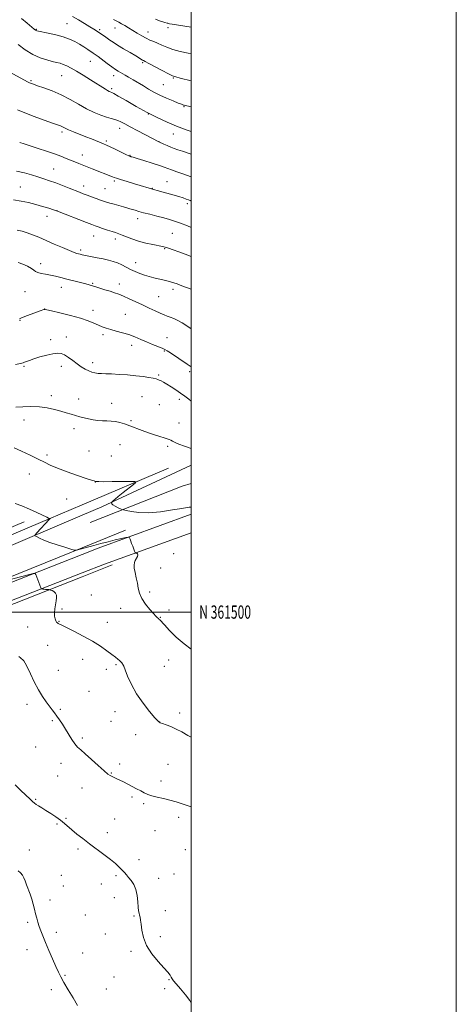
# Model space of a CAD drawing. Extents: x 2187300 to 2190200, y 359800 to 362700.
# Drawn here: x 2189871 to 2190200, y 361204 to 361947 of the extents above; entities that cross this region are included whole.
import ezdxf
from ezdxf.enums import TextEntityAlignment as Align

# ---------------------------------------------------------------- set-up
doc = ezdxf.new("R2010")
doc.units = 0
doc.header["$MEASUREMENT"] = 0
for name, color, linetype, lineweight in [('32000', 7, 'Continuous', 0), ('32001', 7, 'Continuous', 0), ('DTM HARD BREAKLINE', 7, 'Continuous', 0), ('DTM SPOT ELEVATION', 2, 'Continuous', 13), ('INDEX CONTOUR', 41, 'Continuous', 13), ('INTERMEDIATE CONTOUR', 44, 'Continuous', 0)]:
    doc.layers.add(name, color=color, linetype=linetype, lineweight=lineweight)
doc.styles.add('Style-WORKING', font='WORKING.shx')

msp = doc.modelspace()

# ---------------------------------------------------------------- linework, layer by layer
at = {"layer": '32000', "flags": 128}
for points in [[(2187300, 359800), (2190200, 359800), (2190200, 362700), (2187300, 362700), (2187300, 359800)], [(2187500, 360000), (2190000, 360000), (2190000, 362500), (2187500, 362500), (2187500, 360000)], [(2187500, 361500), (2190000, 361500)]]:
    msp.add_lwpolyline(points, dxfattribs=at)
at = {"layer": 'DTM HARD BREAKLINE'}
for points in [[(2189932.41, 361579.49, 1059.82), (2190000, 361610.872, 1061.384)], [(2189917.7, 361580.97, 1058.74), (2189982.73, 361608.7, 1060.72)], [(2190000, 361597.203, 1061.81), (2189993.05, 361595.2, 1061.46), (2189923.78, 361567.69, 1059.21)], [(2189892.86, 361570.38, 1057.98), (2189917.7, 361580.97, 1058.74)], [(2189932.41, 361579.49, 1059.82), (2189917.69, 361573.21, 1059.29)], [(2190000, 361573.955, 1059.515), (2189929.79, 361548.18, 1057.24)], [(2189917.69, 361573.21, 1059.29), (2189831.27, 361536.36, 1056.21), (2189753.95, 361501.8, 1054.06), (2189671.27, 361469.12, 1051.19), (2189572.62, 361428.46, 1049.74), (2189502.38, 361401.3, 1048.04), (2189432.74, 361372.28, 1045.88), (2189393.56, 361353.04, 1044.2)], [(2189395.28, 361366.47, 1043.32), (2189501.42, 361416.2, 1048.1), (2189575.41, 361449.33, 1051.38), (2189644.27, 361487.25, 1056.58), (2189712.67, 361518.55, 1057.1), (2189761.7, 361521.4, 1054.49), (2189807.71, 361540.2, 1055.56), (2189873.82, 361568.2, 1057.3)], [(2189892.86, 361570.38, 1057.98), (2189836.07, 361546.47, 1054.76), (2189823.21, 361537.85, 1053.8), (2189804.98, 361531.11, 1052.98), (2189783, 361520.68, 1052.16), (2189734.93, 361503.54, 1050.68), (2189687.89, 361483.93, 1049.29), (2189641.87, 361463.47, 1048.71), (2189576.81, 361438.36, 1047.4), (2189501.79, 361408.54, 1046.34), (2189450.19, 361388.12, 1044.61), (2189401.26, 361363.96, 1043.67)], [(2189917.64, 361548.54, 1058.16), (2189950.44, 361561.81, 1059.22)], [(2190000, 361559.924, 1059.379), (2189934.47, 361536.26, 1057.24)], [(2189711.51, 361466.22, 1052.33), (2189850.97, 361521.57, 1056.02), (2189917.64, 361548.54, 1058.16)], [(2189929.79, 361548.18, 1057.24), (2189917.63, 361543.41, 1056.92)], [(2189917.63, 361543.41, 1056.92), (2189838.25, 361512.25, 1054.86), (2189750.44, 361478.58, 1052.44), (2189689.5, 361455.31, 1050.76), (2189617.62, 361427.47, 1049.37), (2189547.01, 361397.97, 1047.67), (2189498.11, 361377.57, 1046.19), (2189433.08, 361345.05, 1044.7), (2189398.19, 361321.25, 1044.1), (2189372.91, 361297.97, 1043.53), (2189344.89, 361263.29, 1043.45), (2189326.27, 361227.81, 1042.69), (2189309.1, 361175.45, 1042.32)], [(2189934.47, 361536.26, 1057.24), (2189917.6, 361529.64, 1056.8)], [(2189917.6, 361529.64, 1056.8), (2189842.88, 361500.32, 1054.86), (2189755.02, 361466.63, 1052.44), (2189694.1, 361443.36, 1050.76), (2189622.4, 361415.59, 1049.37), (2189551.94, 361386.16, 1047.67), (2189503.44, 361365.93, 1046.19), (2189439.58, 361333.99, 1044.7), (2189406.17, 361311.2, 1044.1), (2189382.27, 361289.19, 1043.53), (2189355.64, 361256.23, 1043.45), (2189338.1, 361222.81, 1042.69), (2189321.72, 361172.85, 1042.32)], [(2189940.18, 361535.6, 1057.27), (2189917.6, 361526.7, 1056.66)], [(2189917.6, 361526.7, 1056.66), (2189763, 361465.75, 1052.52)]]:
    msp.add_polyline3d(points, dxfattribs=at)
at = {"layer": 'DTM SPOT ELEVATION'}
for p in [(2189883.18, 361940.2, 1084.12), (2189906.23, 361944.33, 1084.97), (2189930.86, 361939.91, 1086.3), (2189942.54, 361941.06, 1087.24), (2189967.24, 361938.07, 1088.68), (2189982.4, 361941.41, 1089.65), (2189923.74, 361915.97, 1083.16), (2189963.4, 361914.99, 1085.81), (2189878.96, 361901.37, 1080.18), (2189902.17, 361905.09, 1081.11), (2189941.47, 361905.14, 1083.45), (2189986.43, 361903.34, 1085.88), (2189939.87, 361895.18, 1082.27), (2189978.91, 361898.22, 1085.05), (2189994.52, 361881.71, 1083.89), (2189967.59, 361876.16, 1082), (2189945.9, 361865.23, 1079.38), (2189902.4, 361862.67, 1077.67), (2189986.46, 361860.98, 1081.27), (2189935.87, 361855.7, 1078.26), (2189975.53, 361855.22, 1080.02), (2189917.84, 361845.19, 1076.69), (2189953.69, 361844.89, 1078.07), (2189896.04, 361834.51, 1074.92), (2189870.87, 361821.02, 1072.87), (2189918.88, 361821.87, 1074.59), (2189934.89, 361819.75, 1074.94), (2189941.96, 361825.44, 1075.74), (2189970.66, 361819.96, 1076.06), (2189981.63, 361825.15, 1076.82), (2189997.12, 361808.49, 1075.67), (2189891.18, 361798.91, 1071.37), (2189898.64, 361803.05, 1072.01), (2189959.63, 361797.02, 1073.42), (2189926.45, 361784.1, 1071.25), (2189942.58, 361781.73, 1071.54), (2189985.75, 361786.09, 1072.97), (2189979.91, 361774.39, 1071.88), (2189916.62, 361773.4, 1070.31), (2189886.35, 361763.03, 1068.58), (2189958.11, 361763.87, 1070.69), (2189902.02, 361745.17, 1067.32), (2189925.5, 361748.23, 1068.15), (2189945.71, 361747.8, 1068.57), (2189874.62, 361741.85, 1066.8), (2189975.33, 361738.21, 1068.89), (2189986.15, 361743.65, 1069.56), (2189889.28, 361728.95, 1066.02), (2189925.75, 361727.82, 1066.62), (2189950.35, 361724.74, 1067), (2189870.75, 361720.25, 1065.93), (2189905.69, 361707.69, 1064.63), (2189933.35, 361709.41, 1065.64), (2189981.61, 361707.23, 1066.81), (2189893.92, 361705.73, 1064.47), (2189955.02, 361701.48, 1065.43), (2189979.72, 361697.27, 1065.88), (2189873.83, 361685.63, 1063.84), (2189901.93, 361685.66, 1063.49), (2189925.56, 361688.22, 1064.47), (2189975.27, 361679.15, 1064.2), (2189998.75, 361681.64, 1065.66), (2189894.27, 361663.39, 1062.4), (2189962.82, 361662.71, 1063), (2189915.06, 361660.93, 1062.59), (2189939.82, 361657.73, 1062.73), (2189975.94, 361656.54, 1063.01), (2189991.05, 361660.72, 1063.58), (2189873.79, 361644.97, 1061.4), (2189954.51, 361644.44, 1062.23), (2189990.71, 361642.75, 1062.64), (2189911.42, 361638.62, 1061.56), (2189946.1, 361626.41, 1060.99), (2189891.21, 361618.58, 1060.32), (2189922.92, 361621.71, 1060.81), (2189939.75, 361617.96, 1060.7), (2189982.25, 361625.19, 1061.76), (2189877.9, 361604.25, 1059.19), (2189927.65, 361598.11, 1059.98), (2189905.94, 361585.3, 1059.13), (2189986.71, 361544.08, 1059.27), (2189976.87, 361533.29, 1058.93), (2189968.48, 361515.06, 1058.33), (2189924.6, 361512.89, 1057.04), (2189902.52, 361502.24, 1056.26), (2189946.78, 361502.74, 1057.39), (2189983.27, 361501.46, 1058.39), (2189900.14, 361492.99, 1056.08), (2189936.7, 361492.13, 1056.8), (2189976.53, 361495.94, 1058.07), (2189876.6, 361488.82, 1055.24), (2189891.6, 361474.84, 1055.12), (2189918.09, 361464.24, 1055.25), (2189983.02, 361463.87, 1057.31), (2189899.6, 361456.1, 1054.77), (2189935.9, 361456.82, 1055.56), (2189943.1, 361460.17, 1055.8), (2189979.75, 361459.03, 1057.1), (2189922.93, 361440.08, 1055.1), (2189876.03, 361430.38, 1053.56), (2189901.23, 361426.65, 1054.18), (2189942.39, 361424.67, 1055.29), (2189895.09, 361418.1, 1053.84), (2189939.52, 361417.56, 1055.07), (2189991.14, 361423.77, 1056.36), (2189976.09, 361417.02, 1056.02), (2189917.74, 361404.94, 1054.2), (2189958.06, 361407.43, 1055.31), (2189882.48, 361398.07, 1053.1), (2189901.61, 361385.69, 1053.59), (2189945.97, 361385.36, 1054.41), (2189982.51, 361385.03, 1055.13), (2189899.12, 361376.13, 1053.26), (2189939.58, 361378.46, 1054.08), (2189917.5, 361367.17, 1053.4), (2189977.27, 361372.42, 1054.55), (2189882.57, 361358.53, 1052.12), (2189955.36, 361360.32, 1053.72), (2189964.11, 361355.37, 1053.71), (2189905.51, 361344.11, 1052.12), (2189942.23, 361343.6, 1052.8), (2189990.57, 361344.87, 1053.49), (2189898.56, 361339.88, 1051.83), (2189936.53, 361333.3, 1052.42), (2189972.68, 361335, 1053.19), (2189914.59, 361321.14, 1051.77), (2189995.43, 361320.65, 1053.03), (2189877.9, 361320.3, 1050.75), (2189960.46, 361312.99, 1052.52), (2189901.81, 361301.23, 1050.66), (2189943.07, 361300.86, 1051.77), (2189975.45, 361298.8, 1052.59), (2189987.02, 361302.15, 1052.86), (2189903.41, 361293.21, 1050.52), (2189932.12, 361294.55, 1051.64), (2189941.88, 361284.19, 1051.37), (2189893.34, 361282.54, 1050.34), (2189920.08, 361271.22, 1050.89), (2189956.85, 361270.58, 1051.89), (2189980.32, 361274.5, 1052.51), (2189876.48, 361265.72, 1049.81), (2189898.19, 361258.21, 1050.29), (2189935.17, 361256.81, 1051.5), (2189976.63, 361254.9, 1052.31), (2189875.94, 361245.09, 1049.6), (2189918.14, 361242.49, 1050.62), (2189954.55, 361243.84, 1051.79), (2189904.69, 361225.69, 1050.1), (2189941.66, 361224.32, 1050.73), (2189983.19, 361222.38, 1051.92), (2189894.47, 361214.87, 1049.7), (2189935.87, 361215.38, 1050.5), (2189979.99, 361215.56, 1051.72)]:
    msp.add_point(p, dxfattribs=at)
at = {"layer": 'INDEX CONTOUR'}
for points in [[(2189972.884, 361947.637, 1090), (2189976.101, 361946.56, 1090), (2189980.102, 361945.263, 1090), (2189981.81, 361944.738, 1090), (2189982.276, 361944.61, 1090), (2189982.728, 361944.501, 1090), (2189983.516, 361944.337, 1090), (2189985.636, 361943.968, 1090), (2189990.249, 361943.223, 1090), (2190000, 361941.701, 1090)], [(2189862.599, 361908.104, 1080), (2189876.924, 361900.189, 1080), (2189878.011, 361899.612, 1080), (2189878.576, 361899.355, 1080), (2189879.295, 361899.085, 1080), (2189880.835, 361898.551, 1080), (2189883.858, 361897.533, 1080), (2189888.78, 361895.851, 1080), (2189895.04, 361893.51, 1080), (2189901.833, 361890.557, 1080), (2189908.483, 361887.1, 1080), (2189914.842, 361883.488, 1080), (2189920.895, 361880.13, 1080), (2189926.588, 361877.361, 1080), (2189931.723, 361875.223, 1080), (2189936.068, 361873.686, 1080), (2189939.48, 361872.676, 1080), (2189942.187, 361871.947, 1080), (2189944.511, 361871.211, 1080), (2189946.826, 361870.192, 1080), (2189949.734, 361868.663, 1080), (2189953.89, 361866.409, 1080), (2189959.595, 361863.378, 1080), (2189975.429, 361855.077, 1080), (2189979.178, 361853.411, 1080), (2189981.821, 361852.254, 1080), (2189984.588, 361851.091, 1080), (2189987.18, 361850.083, 1080), (2189989.916, 361849.11, 1080), (2189993.266, 361847.98, 1080), (2190000, 361845.754, 1080)], [(2189868.693, 361788.408, 1070), (2189872.326, 361787.617, 1070), (2189876.145, 361786.481, 1070), (2189880.269, 361784.95, 1070), (2189884.923, 361783.004, 1070), (2189896.616, 361777.9, 1070), (2189902.878, 361775.196, 1070), (2189908.116, 361772.989, 1070), (2189911.58, 361771.617, 1070), (2189913.633, 361770.902, 1070), (2189914.919, 361770.537, 1070), (2189916.068, 361770.248, 1070), (2189917.656, 361769.891, 1070), (2189920.251, 361769.356, 1070), (2189928.893, 361767.632, 1070), (2189933.564, 361766.662, 1070), (2189937.579, 361765.746, 1070), (2189941.053, 361764.78, 1070), (2189944.284, 361763.616, 1070), (2189947.522, 361762.156, 1070), (2189950.825, 361760.497, 1070), (2189954.202, 361758.788, 1070), (2189957.657, 361757.161, 1070), (2189961.164, 361755.678, 1070), (2189964.692, 361754.383, 1070), (2189968.207, 361753.303, 1070), (2189971.686, 361752.396, 1070), (2189975.101, 361751.601, 1070), (2189978.413, 361750.865, 1070), (2189981.52, 361750.162, 1070), (2189984.301, 361749.474, 1070), (2189986.767, 361748.752, 1070), (2189989.439, 361747.825, 1070), (2189992.968, 361746.491, 1070), (2190000, 361743.763, 1070)], [(2189866.365, 361623.927, 1060), (2189871.782, 361621.501, 1060), (2189878.356, 361618.505, 1060), (2189884.541, 361615.576, 1060), (2189889.298, 361613.17, 1060), (2189893.603, 361611.032, 1060), (2189898.94, 361608.727, 1060), (2189906.224, 361605.985, 1060), (2189914.136, 361603.198, 1060), (2189920.789, 361600.928, 1060), (2189924.775, 361599.584, 1060), (2189926.607, 361598.981, 1060), (2189927.273, 361598.782, 1060), (2189927.612, 361598.702, 1060), (2189928.103, 361598.62, 1060), (2189928.583, 361598.564, 1060), (2189930.181, 361598.507, 1060), (2189933.937, 361598.477, 1060), (2189940.357, 361598.492, 1060), (2189954.092, 361598.58, 1060), (2189957.501, 361598.523, 1060), (2189958.078, 361597.959, 1060), (2189956.315, 361596.402, 1060), (2189948.615, 361590.224, 1060), (2189944.861, 361587.174, 1060), (2189942.434, 361585.147, 1060), (2189941.152, 361584.024, 1060), (2189940.295, 361583.2, 1060), (2189940.148, 361583.021, 1060), (2189940.002, 361582.787, 1060), (2189939.822, 361582.367, 1060), (2189939.935, 361581.734, 1060), (2189940.759, 361580.885, 1060), (2189942.523, 361579.852, 1060), (2189944.706, 361578.816, 1060), (2189946.595, 361577.993, 1060), (2189947.761, 361577.516, 1060), (2189948.894, 361577.18, 1060), (2189950.964, 361576.697, 1060), (2189954.773, 361575.912, 1060), (2189960.439, 361575.197, 1060), (2189967.913, 361575.058, 1060), (2189976.855, 361575.82, 1060), (2189985.758, 361577.087, 1060), (2189992.832, 361578.283, 1060), (2189996.792, 361578.963, 1060), (2189998.385, 361579.199, 1060), (2189998.869, 361579.191, 1060), (2189999.373, 361579.113, 1060), (2190000, 361579.064, 1060)], [(2189869.382, 361304.529, 1050), (2189871.092, 361303.109, 1050), (2189872.58, 361301.419, 1050), (2189873.716, 361299.394, 1050), (2189874.673, 361296.971, 1050), (2189875.703, 361294.086, 1050), (2189878.381, 361287.014, 1050), (2189879.705, 361283.168, 1050), (2189880.799, 361279.35, 1050), (2189881.715, 361275.65, 1050), (2189882.548, 361272.14, 1050), (2189883.389, 361268.858, 1050), (2189884.285, 361265.711, 1050), (2189885.276, 361262.572, 1050), (2189886.428, 361259.264, 1050), (2189887.904, 361255.394, 1050), (2189889.895, 361250.517, 1050), (2189892.476, 361244.444, 1050), (2189895.271, 361238.015, 1050), (2189897.788, 361232.327, 1050), (2189899.729, 361228.093, 1050), (2189901.545, 361224.489, 1050), (2189903.882, 361220.307, 1050), (2189907.153, 361214.74, 1050), (2189910.838, 361208.571, 1050), (2189914.19, 361202.985, 1050)]]:
    msp.add_polyline3d(points, dxfattribs=at)
at = {"layer": 'INTERMEDIATE CONTOUR'}
for points in [[(2189871.76, 361948.204, 1084), (2189876.052, 361944.773, 1084), (2189881.525, 361940.256, 1084), (2189882.53, 361939.457, 1084), (2189882.991, 361939.145, 1084), (2189883.455, 361938.958, 1084), (2189884.646, 361938.674, 1084), (2189891.968, 361937.147, 1084), (2189897.708, 361935.838, 1084), (2189903.398, 361934.301, 1084), (2189908.139, 361932.631, 1084), (2189912.06, 361930.834, 1084), (2189915.552, 361928.895, 1084), (2189918.889, 361926.843, 1084), (2189921.901, 361924.89, 1084), (2189925.976, 361922.175, 1084), (2189927.501, 361921.111, 1084), (2189929.618, 361919.545, 1084), (2189936.581, 361914.276, 1084), (2189940.115, 361911.664, 1084), (2189942.829, 361909.771, 1084), (2189944.865, 361908.473, 1084), (2189946.554, 361907.493, 1084), (2189950.167, 361905.464, 1084), (2189952.704, 361903.992, 1084), (2189956.017, 361902.015, 1084), (2189963.84, 361897.296, 1084), (2189967.729, 361894.984, 1084), (2189971.739, 361892.738, 1084), (2189976.209, 361890.475, 1084), (2189981.271, 361888.174, 1084), (2189986.236, 361886.065, 1084), (2189990.207, 361884.439, 1084), (2189992.548, 361883.497, 1084), (2189993.648, 361883.071, 1084), (2189994.157, 361882.904, 1084), (2189994.703, 361882.755, 1084), (2190000, 361881.455, 1084)], [(2189910.333, 361949.791, 1086), (2189914.837, 361947.225, 1086), (2189919.427, 361944.476, 1086), (2189923.434, 361942, 1086), (2189926.387, 361940.131, 1086), (2189934.558, 361934.828, 1086), (2189936.612, 361933.445, 1086), (2189938.633, 361932.021, 1086), (2189941.04, 361930.352, 1086), (2189944.368, 361928.187, 1086), (2189948.887, 361925.413, 1086), (2189953.802, 361922.471, 1086), (2189958.06, 361919.94, 1086), (2189963.264, 361916.804, 1086), (2189963.899, 361916.458, 1086), (2189965.148, 361915.812, 1086), (2189967.886, 361914.376, 1086), (2189978.102, 361908.96, 1086), (2189982.89, 361906.457, 1086), (2189985.929, 361904.977, 1086), (2189988.3, 361904.134, 1086), (2189991.605, 361903.294, 1086), (2190000, 361901.235, 1086)], [(2189941.262, 361947.459, 1088), (2189943.298, 361946.446, 1088), (2189945.207, 361945.469, 1088), (2189947.293, 361944.341, 1088), (2189949.796, 361942.906, 1088), (2189952.686, 361941.183, 1088), (2189955.867, 361939.232, 1088), (2189959.229, 361937.14, 1088), (2189962.616, 361935.1, 1088), (2189965.855, 361933.324, 1088), (2189968.837, 361931.951, 1088), (2189971.683, 361930.796, 1088), (2189974.573, 361929.597, 1088), (2189977.715, 361928.156, 1088), (2189981.427, 361926.543, 1088), (2189986.055, 361924.89, 1088), (2189991.708, 361923.328, 1088), (2189997.559, 361921.968, 1088), (2190000, 361921.457, 1088)], [(2189869.232, 361928.544, 1082), (2189874.609, 361924.69, 1082), (2189880.39, 361921.132, 1082), (2189885.915, 361918.584, 1082), (2189890.871, 361916.941, 1082), (2189895.039, 361915.888, 1082), (2189898.301, 361915.132, 1082), (2189900.959, 361914.45, 1082), (2189903.419, 361913.639, 1082), (2189906.077, 361912.499, 1082), (2189909.286, 361910.841, 1082), (2189913.39, 361908.48, 1082), (2189918.523, 361905.359, 1082), (2189924.002, 361901.948, 1082), (2189935.169, 361894.898, 1082), (2189936.896, 361893.849, 1082), (2189938.078, 361893.197, 1082), (2189938.874, 361892.823, 1082), (2189939.987, 361892.406, 1082), (2189941.449, 361891.639, 1082), (2189944.821, 361889.701, 1082), (2189950.748, 361886.223, 1082), (2189958.402, 361881.805, 1082), (2189966.583, 361877.295, 1082), (2189974.34, 361873.372, 1082), (2189981.704, 361870.015, 1082), (2189988.957, 361867.034, 1082), (2189996.184, 361864.307, 1082), (2190000, 361862.948, 1082)], [(2189868.787, 361879.345, 1078), (2189874.307, 361876.981, 1078), (2189881.427, 361874.225, 1078), (2189888.904, 361871.483, 1078), (2189895.181, 361869.243, 1078), (2189899.11, 361867.854, 1078), (2189901.188, 361867.098, 1078), (2189902.32, 361866.62, 1078), (2189903.346, 361866.097, 1078), (2189904.84, 361865.355, 1078), (2189907.308, 361864.253, 1078), (2189911.064, 361862.712, 1078), (2189920.409, 361859.007, 1078), (2189924.781, 361857.259, 1078), (2189933.768, 361853.626, 1078), (2189935.896, 361852.719, 1078), (2189938.703, 361851.429, 1078), (2189942.666, 361849.53, 1078), (2189950.689, 361845.637, 1078), (2189952.867, 361844.606, 1078), (2189953.87, 361844.168, 1078), (2189954.286, 361844.03, 1078), (2189954.75, 361843.9, 1078), (2189956.074, 361843.503, 1078), (2189959.113, 361842.566, 1078), (2189964.313, 361840.945, 1078), (2189970.464, 361839.003, 1078), (2189975.948, 361837.231, 1078), (2189979.623, 361835.977, 1078), (2189985.134, 361833.949, 1078), (2189989.118, 361832.533, 1078), (2189993.636, 361830.965, 1078), (2190000, 361828.793, 1078)], [(2189870.492, 361854.619, 1076), (2189873.97, 361853.519, 1076), (2189884.355, 361850.132, 1076), (2189890.686, 361848.044, 1076), (2189896.652, 361845.998, 1076), (2189901.568, 361844.188, 1076), (2189905.574, 361842.608, 1076), (2189912.176, 361839.919, 1076), (2189915.101, 361838.756, 1076), (2189917.772, 361837.716, 1076), (2189925.298, 361834.835, 1076), (2189940.659, 361828.784, 1076), (2189941.902, 361828.276, 1076), (2189943.589, 361827.656, 1076), (2189946.614, 361826.665, 1076), (2189951.493, 361825.153, 1076), (2189957.233, 361823.411, 1076), (2189972.459, 361818.862, 1076), (2189974.191, 361818.37, 1076), (2189986.177, 361815.029, 1076), (2189990.635, 361813.744, 1076), (2189993.952, 361812.722, 1076), (2189996.239, 361811.944, 1076), (2189997.828, 361811.337, 1076), (2189999.094, 361810.8, 1076), (2190000, 361810.385, 1076)], [(2189868.133, 361833.057, 1074), (2189874.16, 361831.727, 1074), (2189879.46, 361830.207, 1074), (2189884.224, 361828.662, 1074), (2189888.662, 361827.201, 1074), (2189893.064, 361825.716, 1074), (2189897.741, 361824.046, 1074), (2189902.848, 361822.107, 1074), (2189907.924, 361820.108, 1074), (2189915.716, 361816.992, 1074), (2189918.482, 361815.909, 1074), (2189921.31, 361814.838, 1074), (2189924.664, 361813.601, 1074), (2189928.199, 361812.318, 1074), (2189931.367, 361811.185, 1074), (2189933.813, 361810.332, 1074), (2189935.979, 361809.63, 1074), (2189938.499, 361808.886, 1074), (2189941.796, 361807.965, 1074), (2189948.831, 361806.023, 1074), (2189951.473, 361805.265, 1074), (2189953.578, 361804.635, 1074), (2189957.656, 361803.396, 1074), (2189960.368, 361802.616, 1074), (2189964.024, 361801.624, 1074), (2189968.803, 361800.383, 1074), (2189974.112, 361799.019, 1074), (2189979.17, 361797.703, 1074), (2189983.447, 361796.528, 1074), (2189987.421, 361795.298, 1074), (2189991.821, 361793.745, 1074), (2189997.107, 361791.709, 1074), (2190000, 361790.544, 1074)], [(2189865.781, 361811.332, 1072), (2189871.626, 361810.382, 1072), (2189877.188, 361809.238, 1072), (2189882.585, 361807.898, 1072), (2189887.825, 361806.402, 1072), (2189892.457, 361804.963, 1072), (2189895.915, 361803.836, 1072), (2189898.992, 361802.79, 1072), (2189921.029, 361794.079, 1072), (2189924.847, 361792.593, 1072), (2189927.381, 361791.653, 1072), (2189929.825, 361790.806, 1072), (2189933.065, 361789.714, 1072), (2189936.74, 361788.496, 1072), (2189940.179, 361787.385, 1072), (2189942.916, 361786.531, 1072), (2189945.304, 361785.746, 1072), (2189947.898, 361784.756, 1072), (2189951.166, 361783.374, 1072), (2189955.218, 361781.751, 1072), (2189960.073, 361780.122, 1072), (2189965.595, 361778.691, 1072), (2189971.026, 361777.53, 1072), (2189978.298, 361776.12, 1072), (2189980.345, 361775.615, 1072), (2189982.712, 361774.866, 1072), (2189986.236, 361773.654, 1072), (2189990.625, 361772.082, 1072), (2189995.306, 361770.329, 1072), (2190000, 361768.488, 1072)], [(2189869.263, 361764.088, 1068), (2189872.939, 361762.783, 1068), (2189876.495, 361761.104, 1068), (2189879.357, 361759.444, 1068), (2189881.178, 361758.118, 1068), (2189882.516, 361757.118, 1068), (2189884.155, 361756.358, 1068), (2189886.693, 361755.745, 1068), (2189889.982, 361755.163, 1068), (2189893.687, 361754.492, 1068), (2189897.551, 361753.638, 1068), (2189901.624, 361752.617, 1068), (2189906.031, 361751.474, 1068), (2189915.402, 361749.099, 1068), (2189919.315, 361748.088, 1068), (2189922.166, 361747.299, 1068), (2189924.528, 361746.588, 1068), (2189927.205, 361745.759, 1068), (2189934.818, 361743.451, 1068), (2189938.737, 361742.249, 1068), (2189942.097, 361741.171, 1068), (2189945.273, 361740.034, 1068), (2189948.837, 361738.589, 1068), (2189953.202, 361736.663, 1068), (2189958.145, 361734.388, 1068), (2189963.28, 361731.975, 1068), (2189968.244, 361729.625, 1068), (2189972.751, 361727.507, 1068), (2189976.535, 361725.779, 1068), (2189979.452, 361724.533, 1068), (2189981.836, 361723.588, 1068), (2189984.143, 361722.696, 1068), (2189986.752, 361721.627, 1068), (2189989.734, 361720.235, 1068), (2189993.082, 361718.391, 1068), (2189996.762, 361716.038, 1068), (2190000, 361713.824, 1068)], [(2189870.463, 361721.37, 1066), (2189871.379, 361721.865, 1066), (2189873.248, 361722.664, 1066), (2189876.348, 361723.844, 1066), (2189886.04, 361727.383, 1066), (2189888.673, 361728.377, 1066), (2189889.385, 361728.524, 1066), (2189890.905, 361728.286, 1066), (2189894.483, 361727.463, 1066), (2189900.866, 361725.939, 1066), (2189908.755, 361723.955, 1066), (2189916.346, 361721.835, 1066), (2189922.228, 361719.858, 1066), (2189926.569, 361718.107, 1066), (2189929.93, 361716.618, 1066), (2189932.853, 361715.398, 1066), (2189935.8, 361714.345, 1066), (2189939.215, 361713.328, 1066), (2189943.395, 361712.23, 1066), (2189948.079, 361710.976, 1066), (2189952.857, 361709.504, 1066), (2189957.42, 361707.781, 1066), (2189961.823, 361705.901, 1066), (2189966.217, 361703.983, 1066), (2189970.644, 361702.153, 1066), (2189977.902, 361699.28, 1066), (2189979.984, 361698.384, 1066), (2189981.759, 361697.398, 1066), (2189984.29, 361695.75, 1066), (2189996.932, 361687.326, 1066), (2190000, 361685.309, 1066)], [(2189867.232, 361686.917, 1064), (2189871.155, 361687.726, 1064), (2189873.083, 361688.199, 1064), (2189874.224, 361688.616, 1064), (2189875.643, 361689.216, 1064), (2189877.842, 361690.072, 1064), (2189881.181, 361691.221, 1064), (2189885.795, 361692.632, 1064), (2189890.927, 361694.038, 1064), (2189895.598, 361695.11, 1064), (2189899.1, 361695.565, 1064), (2189901.817, 361695.283, 1064), (2189904.406, 361694.193, 1064), (2189907.374, 361692.3, 1064), (2189910.624, 361689.929, 1064), (2189913.909, 361687.48, 1064), (2189917.022, 361685.298, 1064), (2189919.91, 361683.487, 1064), (2189922.563, 361682.093, 1064), (2189924.994, 361681.142, 1064), (2189927.317, 361680.555, 1064), (2189929.676, 361680.233, 1064), (2189932.264, 361680.075, 1064), (2189935.491, 361679.973, 1064), (2189939.819, 361679.817, 1064), (2189945.494, 361679.519, 1064), (2189951.896, 361679.08, 1064), (2189958.185, 361678.522, 1064), (2189963.646, 361677.878, 1064), (2189968.051, 361677.215, 1064), (2189971.295, 361676.609, 1064), (2189973.379, 361676.11, 1064), (2189974.721, 361675.657, 1064), (2189975.848, 361675.169, 1064), (2189977.224, 361674.544, 1064), (2189979.077, 361673.611, 1064), (2189981.571, 361672.186, 1064), (2189984.778, 361670.162, 1064), (2189988.385, 361667.765, 1064), (2189991.985, 361665.297, 1064), (2189995.253, 361662.996, 1064), (2189998.188, 361660.821, 1064), (2190000, 361659.363, 1064)], [(2189867.642, 361654.801, 1062), (2189872.873, 361655.033, 1062), (2189879.003, 361655.207, 1062), (2189885.333, 361655.018, 1062), (2189891.274, 361654.255, 1062), (2189896.669, 361653.082, 1062), (2189901.467, 361651.759, 1062), (2189905.653, 361650.502, 1062), (2189909.356, 361649.359, 1062), (2189912.739, 361648.334, 1062), (2189915.96, 361647.427, 1062), (2189919.157, 361646.624, 1062), (2189922.462, 361645.902, 1062), (2189925.958, 361645.259, 1062), (2189929.533, 361644.744, 1062), (2189933.022, 361644.423, 1062), (2189936.313, 361644.31, 1062), (2189939.492, 361644.219, 1062), (2189942.695, 361643.916, 1062), (2189946.053, 361643.209, 1062), (2189949.69, 361642.108, 1062), (2189953.723, 361640.665, 1062), (2189962.961, 361637.141, 1062), (2189967.721, 361635.396, 1062), (2189972.237, 361633.877, 1062), (2189976.241, 361632.621, 1062), (2189979.466, 361631.639, 1062), (2189981.746, 361630.918, 1062), (2189983.338, 361630.339, 1062), (2189984.597, 361629.756, 1062), (2189985.906, 361629.036, 1062), (2189987.741, 361628.093, 1062), (2189990.599, 361626.853, 1062), (2189994.769, 361625.287, 1062), (2190000, 361623.448, 1062)], [(2189867.11, 361582.039, 1058), (2189872.078, 361580.164, 1058), (2189877.815, 361577.712, 1058), (2189883.512, 361575.116, 1058), (2189890.947, 361571.629, 1058), (2189892.304, 361571.007, 1058), (2189892.859, 361570.778, 1058), (2189893.158, 361570.687, 1058), (2189893.342, 361570.656, 1058), (2189893.497, 361570.647, 1058), (2189893.338, 361570.492, 1058), (2189892.763, 361569.887, 1058), (2189883.452, 361559.884, 1058), (2189882.137, 361558.371, 1058), (2189882.055, 361557.61, 1058), (2189883.14, 361556.953, 1058), (2189885.344, 361555.878, 1058), (2189888.702, 361554.386, 1058), (2189893.271, 361552.609, 1058), (2189898.897, 361550.704, 1058), (2189904.579, 361548.932, 1058), (2189909.108, 361547.576, 1058), (2189911.635, 361546.844, 1058), (2189912.77, 361546.629, 1058), (2189913.486, 361546.749, 1058), (2189926.508, 361550.327, 1058), (2189931.706, 361551.717, 1058), (2189937.31, 361553.152, 1058), (2189942.676, 361554.44, 1058), (2189947.287, 361555.488, 1058), (2189950.657, 361556.227, 1058), (2189952.487, 361556.596, 1058), (2189953.223, 361556.551, 1058), (2189953.493, 361556.051, 1058), (2189953.825, 361555.072, 1058), (2189954.324, 361553.644, 1058), (2189954.99, 361551.812, 1058), (2189955.798, 361549.678, 1058), (2189957.25, 361545.949, 1058), (2189957.624, 361545.043, 1058), (2189957.889, 361544.684, 1058), (2189958.274, 361544.56, 1058), (2189958.91, 361544.391, 1058), (2189959.522, 361544.001, 1058), (2189959.743, 361543.24, 1058), (2189959.324, 361542.021, 1058), (2189957.642, 361538.897, 1058), (2189957.048, 361537.329, 1058), (2189956.823, 361535.517, 1058), (2189957.015, 361533.081, 1058), (2189957.627, 361529.777, 1058), (2189958.47, 361525.894, 1058), (2189959.309, 361521.856, 1058), (2189960.031, 361517.979, 1058), (2189961.015, 361514.156, 1058), (2189962.764, 361510.172, 1058), (2189965.554, 361505.952, 1058), (2189968.756, 361501.969, 1058), (2189971.511, 361498.837, 1058), (2189973.179, 361496.988, 1058), (2189973.988, 361496.116, 1058), (2189974.384, 361495.733, 1058), (2189975.137, 361495.087, 1058), (2189975.576, 361494.677, 1058), (2189976.161, 361494.072, 1058), (2189979.711, 361490.266, 1058), (2189983.612, 361486.168, 1058), (2189988.717, 361481.134, 1058), (2189994.507, 361476.041, 1058), (2190000, 361471.976, 1058)], [(2189850.722, 361521.407, 1056), (2189876.941, 361528.146, 1056), (2189880.643, 361529.051, 1056), (2189882.118, 361529.097, 1056), (2189882.629, 361528.323, 1056), (2189886.469, 361518.369, 1056), (2189886.714, 361517.79, 1056), (2189886.944, 361517.554, 1056), (2189887.357, 361517.462, 1056), (2189888.092, 361517.353, 1056), (2189889.053, 361517.222, 1056), (2189890.092, 361517.107, 1056), (2189891.07, 361517.037, 1056), (2189891.897, 361517.002, 1056), (2189892.495, 361516.991, 1056), (2189892.852, 361516.973, 1056), (2189893.208, 361516.883, 1056), (2189893.869, 361516.645, 1056), (2189895.023, 361516.183, 1056), (2189896.384, 361515.428, 1056), (2189897.549, 361514.315, 1056), (2189898.196, 361512.784, 1056), (2189898.344, 361510.805, 1056), (2189898.089, 361508.358, 1056), (2189897.001, 361502.417, 1056), (2189896.683, 361499.494, 1056), (2189896.8, 361496.975, 1056), (2189897.242, 361494.946, 1056), (2189897.822, 361493.445, 1056), (2189898.391, 361492.473, 1056), (2189898.96, 361491.874, 1056), (2189899.579, 361491.454, 1056), (2189900.428, 361490.982, 1056), (2189902.187, 361490.083, 1056), (2189911.339, 361485.511, 1056), (2189918.309, 361481.892, 1056), (2189925.345, 361477.954, 1056), (2189931.42, 361474.124, 1056), (2189936.328, 361470.686, 1056), (2189940.07, 361467.884, 1056), (2189942.698, 361465.877, 1056), (2189944.479, 361464.479, 1056), (2189945.731, 361463.418, 1056), (2189946.721, 361462.475, 1056), (2189947.497, 361461.649, 1056), (2189948.056, 361460.993, 1056), (2189948.455, 361460.406, 1056), (2189949.002, 361459.183, 1056), (2189950.064, 361456.464, 1056), (2189951.963, 361451.669, 1056), (2189954.83, 361445.322, 1056), (2189958.75, 361438.223, 1056), (2189963.619, 361431.166, 1056), (2189968.583, 361424.921, 1056), (2189972.601, 361420.241, 1056), (2189974.989, 361417.614, 1056), (2189976.486, 361416.411, 1056), (2189978.189, 361415.731, 1056), (2189980.941, 361414.816, 1056), (2189984.572, 361413.479, 1056), (2189988.653, 361411.685, 1056), (2189992.872, 361409.429, 1056), (2189997.361, 361406.868, 1056), (2190000, 361405.459, 1056)], [(2189869.795, 361466.441, 1054), (2189870.999, 361465.532, 1054), (2189871.916, 361464.801, 1054), (2189872.717, 361464.087, 1054), (2189873.582, 361463.148, 1054), (2189874.73, 361461.42, 1054), (2189876.39, 361458.257, 1054), (2189878.715, 361453.297, 1054), (2189881.533, 361447.308, 1054), (2189884.599, 361441.34, 1054), (2189887.672, 361436.248, 1054), (2189890.55, 361432.108, 1054), (2189895.029, 361426.152, 1054), (2189896.746, 361423.822, 1054), (2189898.498, 361421.413, 1054), (2189900.527, 361418.599, 1054), (2189902.789, 361415.33, 1054), (2189905.176, 361411.627, 1054), (2189909.919, 361403.664, 1054), (2189912.107, 361400.377, 1054), (2189914.179, 361398.009, 1054), (2189916.619, 361395.854, 1054), (2189920.026, 361392.958, 1054), (2189924.707, 361388.731, 1054), (2189929.818, 361384.025, 1054), (2189934.226, 361380.051, 1054), (2189937.09, 361377.707, 1054), (2189938.751, 361376.623, 1054), (2189940.919, 361375.601, 1054), (2189943.94, 361374.08, 1054), (2189948.895, 361371.679, 1054), (2189952.006, 361370.126, 1054), (2189955.386, 361368.368, 1054), (2189958.773, 361366.561, 1054), (2189961.868, 361364.891, 1054), (2189964.516, 361363.498, 1054), (2189967.127, 361362.324, 1054), (2189970.256, 361361.259, 1054), (2189974.288, 361360.206, 1054), (2189978.955, 361359.107, 1054), (2189983.823, 361357.916, 1054), (2189988.635, 361356.569, 1054), (2189993.833, 361354.934, 1054), (2190000, 361352.874, 1054)], [(2189867.172, 361369.448, 1052), (2189871.22, 361365.495, 1052), (2189875.015, 361361.829, 1052), (2189878.09, 361358.894, 1052), (2189880.142, 361356.986, 1052), (2189881.57, 361355.775, 1052), (2189882.952, 361354.777, 1052), (2189884.777, 361353.58, 1052), (2189887.191, 361352.052, 1052), (2189890.257, 361350.132, 1052), (2189893.94, 361347.808, 1052), (2189897.823, 361345.267, 1052), (2189901.391, 361342.748, 1052), (2189904.31, 361340.404, 1052), (2189909.913, 361335.457, 1052), (2189913.611, 361332.393, 1052), (2189918.055, 361328.897, 1052), (2189923.132, 361325.057, 1052), (2189934.119, 361316.956, 1052), (2189938.963, 361313.23, 1052), (2189942.75, 361310.038, 1052), (2189945.595, 361307.37, 1052), (2189947.753, 361305.158, 1052), (2189949.481, 361303.292, 1052), (2189951.042, 361301.526, 1052), (2189952.705, 361299.574, 1052), (2189954.63, 361297.173, 1052), (2189956.56, 361294.154, 1052), (2189958.131, 361290.372, 1052), (2189959.084, 361285.838, 1052), (2189959.581, 361281.178, 1052), (2189959.887, 361277.178, 1052), (2189960.219, 361274.403, 1052), (2189960.593, 361272.549, 1052), (2189960.977, 361271.098, 1052), (2189961.344, 361269.54, 1052), (2189961.71, 361267.408, 1052), (2189962.1, 361264.246, 1052), (2189962.635, 361259.751, 1052), (2189963.827, 361254.226, 1052), (2189966.29, 361248.125, 1052), (2189970.338, 361241.919, 1052), (2189975.09, 361236.145, 1052), (2189979.371, 361231.355, 1052), (2189982.274, 361227.944, 1052), (2189983.979, 361225.686, 1052), (2189984.94, 361224.198, 1052), (2189985.633, 361223.048, 1052), (2189986.644, 361221.606, 1052), (2189988.581, 361219.195, 1052), (2189991.788, 361215.404, 1052), (2189995.534, 361210.897, 1052), (2189998.825, 361206.608, 1052), (2190000, 361204.699, 1052)]]:
    msp.add_polyline3d(points, dxfattribs=at)

# ---------------------------------------------------------------- texts
at = {"layer": '32001', "style": 'Style-WORKING', "width": 0.67}
msp.add_text('N 361500', height=10, dxfattribs=at).set_placement((2190006, 361500), align=Align.MIDDLE_LEFT)

doc.saveas('drawing.dxf')
